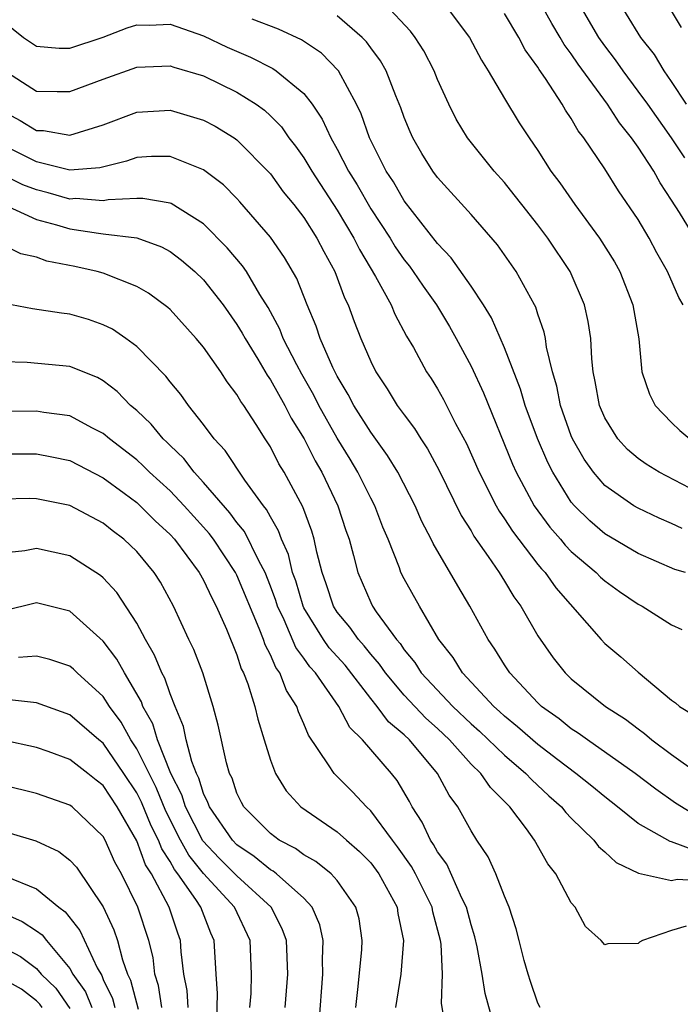
# Model space of a CAD drawing. Units: inches. Extents: x 2511000 to 2514000, y 1521000 to 1524000.
# Drawn here: x 2511190 to 2511230, y 1521987 to 1522046 of the extents above; entities that cross this region are included whole.
import ezdxf

# ---------------------------------------------------------------- set-up
doc = ezdxf.new("R2010")
doc.units = ezdxf.units.IN
doc.header["$MEASUREMENT"] = 0
doc.layers.add('LD25111521_2ft', color=112, linetype='Continuous')

msp = doc.modelspace()

# ---------------------------------------------------------------- linework, layer by layer
at = {"layer": 'LD25111521_2ft'}
for points, elevation in [([(2511229.585, 1522045.585), (2511228.095, 1522048.095)], 7290), ([(2511231, 1522017.561), (2511228.248, 1522019), (2511227.478, 1522019.478), (2511227, 1522019.823), (2511226.364, 1522020.364), (2511225.774, 1522021), (2511225, 1522022.244), (2511224.676, 1522023), (2511224.431, 1522024.431), (2511224.306, 1522025), (2511224.218, 1522025.783), (2511224.161, 1522027), (2511224.011, 1522028.011), (2511223.789, 1522029), (2511222.921, 1522031), (2511221.597, 1522033), (2511221, 1522033.791), (2511220.035, 1522035), (2511219.589, 1522035.589), (2511219, 1522036.317), (2511218.388, 1522037), (2511216.792, 1522039), (2511216.117, 1522040.117), (2511215.666, 1522041), (2511215, 1522042.476), (2511214.793, 1522043), (2511214.184, 1522044.184), (2511213.654, 1522045), (2511213.374, 1522045.374), (2511211.836, 1522047)], 7278), ([(2511215.398, 1522047), (2511216.901, 1522045), (2511217.626, 1522043.626), (2511218.034, 1522043), (2511219, 1522041.335), (2511219.887, 1522039.887), (2511220.469, 1522039), (2511221, 1522038.228), (2511221.777, 1522037), (2511222.304, 1522036.304), (2511223.201, 1522035), (2511224.685, 1522033), (2511225.573, 1522031.574), (2511225.898, 1522031), (2511226.688, 1522029), (2511227.03, 1522026.97), (2511227.225, 1522025), (2511227.667, 1522023.667), (2511228.01, 1522023), (2511229, 1522021.965), (2511229.499, 1522021.499), (2511230.081, 1522021)], 7280), ([(2511230.409, 1522033), (2511229.478, 1522034.522), (2511229, 1522035.272), (2511228.309, 1522036.309), (2511227.926, 1522037), (2511227, 1522038.428), (2511226.603, 1522039), (2511225.883, 1522039.883), (2511225.167, 1522041), (2511223.405, 1522043.405), (2511223, 1522044.02), (2511222.578, 1522044.578), (2511222.338, 1522045), (2511221.831, 1522045.831), (2511221, 1522047.343)], 7284), ([(2511229.796, 1522037.796), (2511228.991, 1522039), (2511227.57, 1522041), (2511227, 1522041.791), (2511226.095, 1522043), (2511225.652, 1522043.652), (2511225, 1522044.493), (2511224.646, 1522045), (2511223.463, 1522047)], 7286), ([(2511229.891, 1522041), (2511229, 1522042.361), (2511228.553, 1522043), (2511227.97, 1522043.97), (2511227.156, 1522045), (2511227, 1522045.242), (2511225.913, 1522047)], 7288), ([(2511229.69, 1522029), (2511229.44, 1522029.44), (2511228.757, 1522031), (2511228.121, 1522032.121), (2511227.653, 1522033), (2511227, 1522034.112), (2511225.832, 1522035.832), (2511225, 1522037.135), (2511223.753, 1522039), (2511223.416, 1522039.416), (2511223, 1522040.152), (2511222.651, 1522040.651), (2511222.456, 1522041), (2511221.461, 1522042.539), (2511221.081, 1522043.081), (2511221, 1522043.222), (2511220.245, 1522044.245), (2511219.85, 1522045), (2511219, 1522046.427)], 7282), ([(2511189, 1522045.987), (2511190.229, 1522045), (2511191, 1522044.471), (2511192.359, 1522044.359), (2511193, 1522044.356), (2511195, 1522045.015), (2511196.438, 1522045.562), (2511197, 1522045.743), (2511197.737, 1522045.737), (2511199, 1522045.787), (2511201, 1522045.094), (2511202.409, 1522044.409), (2511203.809, 1522043.809), (2511205.138, 1522043.138), (2511205.345, 1522043), (2511207, 1522041.635), (2511207.494, 1522041), (2511208.103, 1522040.103), (2511208.604, 1522039), (2511209, 1522038.312), (2511209.68, 1522037), (2511210.191, 1522036.191), (2511211, 1522034.749), (2511212.153, 1522033), (2511212.471, 1522032.471), (2511213, 1522031.699), (2511213.315, 1522031.315), (2511213.546, 1522031), (2511214.131, 1522030.131), (2511214.938, 1522029), (2511215.707, 1522027.707), (2511216.107, 1522027), (2511217, 1522025.333), (2511217.743, 1522023.743), (2511219.486, 1522019.486), (2511219.705, 1522019), (2511220.785, 1522017), (2511221.717, 1522015.717), (2511222.344, 1522015), (2511222.638, 1522014.638), (2511223, 1522014.268), (2511224.487, 1522013), (2511224.738, 1522012.737), (2511225, 1522012.499), (2511225.876, 1522011.876), (2511227, 1522011.114), (2511227.23, 1522011), (2511229, 1522009.877), (2511229.607, 1522009.607)], 7272), ([(2511229.835, 1522013), (2511229.196, 1522013.196), (2511227, 1522014.143), (2511225, 1522015.327), (2511224.1, 1522016.1), (2511223.183, 1522017), (2511223, 1522017.216), (2511221.89, 1522019), (2511221.59, 1522019.59), (2511220.977, 1522021.023), (2511220.236, 1522023), (2511219.964, 1522023.964), (2511219, 1522026.436), (2511218.222, 1522028.222), (2511217.743, 1522029), (2511217, 1522030.125), (2511215.818, 1522031.818), (2511215, 1522032.675), (2511213, 1522035.224), (2511212.354, 1522036.354), (2511211.93, 1522037), (2511211, 1522038.839), (2511210.922, 1522039), (2511210.422, 1522040.422), (2511210.141, 1522041), (2511209.07, 1522043), (2511208.049, 1522044.049), (2511206.852, 1522044.852), (2511205.485, 1522045.485), (2511203.912, 1522046.088)], 7274), ([(2511229.631, 1522015.631), (2511229, 1522015.932), (2511228.249, 1522016.249), (2511227, 1522016.846), (2511226.743, 1522017), (2511225, 1522018.217), (2511224.325, 1522019), (2511223.776, 1522019.776), (2511223.076, 1522021), (2511223, 1522021.182), (2511222.351, 1522023), (2511222.141, 1522024.141), (2511221.875, 1522025), (2511221.52, 1522026.48), (2511221.457, 1522027), (2511221.378, 1522027.378), (2511221, 1522028.45), (2511220.868, 1522028.868), (2511220.799, 1522029), (2511219.703, 1522031), (2511218.589, 1522032.589), (2511217, 1522034.403), (2511215, 1522036.623), (2511214.72, 1522037), (2511214.056, 1522038.056), (2511213.509, 1522039), (2511213.35, 1522039.35), (2511213, 1522040.212), (2511212.794, 1522040.794), (2511212.498, 1522041.502), (2511211.916, 1522043), (2511211.587, 1522043.587), (2511211, 1522044.368), (2511210.741, 1522044.74), (2511210.489, 1522045), (2511209, 1522046.285)], 7276), ([(2511189, 1522043.082), (2511191, 1522041.791), (2511192.243, 1522041.757), (2511193, 1522041.753), (2511195, 1522042.499), (2511197, 1522043.209), (2511199, 1522043.303), (2511199.222, 1522043.222), (2511201, 1522042.698), (2511203, 1522041.72), (2511204.153, 1522041), (2511204.645, 1522040.645), (2511205, 1522040.314), (2511205.655, 1522039.655), (2511206.103, 1522039), (2511206.494, 1522038.494), (2511207, 1522037.787), (2511207.471, 1522037), (2511209, 1522034.676), (2511209.999, 1522033), (2511210.32, 1522032.32), (2511211.294, 1522030.706), (2511212.219, 1522029), (2511212.445, 1522028.445), (2511213.144, 1522027.144), (2511213.552, 1522026.449), (2511214.341, 1522025), (2511214.608, 1522024.608), (2511215, 1522023.986), (2511215.356, 1522023.356), (2511216.079, 1522021.921), (2511216.72, 1522020.72), (2511217.478, 1522019), (2511218.496, 1522017), (2511218.676, 1522016.676), (2511219, 1522016.222), (2511219.473, 1522015.473), (2511221, 1522013.494), (2511221.221, 1522013.222), (2511221.438, 1522013), (2511222.083, 1522012.083), (2511224.78, 1522009), (2511225, 1522008.77), (2511225.963, 1522007.963), (2511227, 1522007.048), (2511229, 1522005.366), (2511229.223, 1522005.223), (2511229.468, 1522005), (2511230.426, 1522004.427)], 7270), ([(2511189, 1522040.593), (2511190.032, 1522040.032), (2511191, 1522039.432), (2511191.422, 1522039.423), (2511193, 1522039.142), (2511195, 1522039.767), (2511197, 1522040.523), (2511199, 1522040.654), (2511201, 1522040.058), (2511201.689, 1522039.689), (2511202.827, 1522039), (2511203, 1522038.88), (2511205, 1522036.845), (2511205.772, 1522035.772), (2511206.408, 1522035), (2511207, 1522034.231), (2511207.786, 1522033), (2511208.191, 1522032.191), (2511208.856, 1522031), (2511209.432, 1522029.432), (2511209.653, 1522029), (2511210.011, 1522028.011), (2511210.409, 1522027), (2511211, 1522025.616), (2511211.303, 1522025), (2511211.984, 1522023.984), (2511212.587, 1522023), (2511213, 1522022.426), (2511213.622, 1522021.622), (2511213.997, 1522021), (2511214.401, 1522020.401), (2511215.099, 1522019.099), (2511216.412, 1522016.412), (2511217, 1522015.494), (2511217.176, 1522015.176), (2511218.031, 1522013.969), (2511218.681, 1522013), (2511219, 1522012.496), (2511219.559, 1522011.559), (2511219.978, 1522011), (2511221, 1522009.216), (2511221.906, 1522007.906), (2511222.624, 1522007), (2511223, 1522006.644), (2511225.041, 1522005), (2511226.235, 1522004.235), (2511227, 1522003.653), (2511227.383, 1522003.383), (2511227.824, 1522003), (2511229, 1522002.123), (2511230.579, 1522001)], 7268), ([(2511230.468, 1521998.468), (2511229.227, 1521999.226), (2511228.046, 1522000.046), (2511226.812, 1522001), (2511223.96, 1522003), (2511223.41, 1522003.411), (2511223, 1522003.668), (2511222.265, 1522004.265), (2511221.224, 1522005), (2511221, 1522005.212), (2511219.319, 1522007), (2511219, 1522007.487), (2511218.432, 1522008.432), (2511218.027, 1522009), (2511216.938, 1522011), (2511216.201, 1522012.201), (2511214.735, 1522014.735), (2511214.622, 1522015), (2511214.065, 1522016.065), (2511213.658, 1522017), (2511212.617, 1522019), (2511212.008, 1522020.008), (2511211, 1522021.392), (2511209.997, 1522023), (2511209.657, 1522023.657), (2511209, 1522024.746), (2511208.741, 1522025.259), (2511207.976, 1522027), (2511207.734, 1522027.734), (2511207.194, 1522029), (2511206.58, 1522030.58), (2511205.846, 1522031.846), (2511205, 1522033.053), (2511203.175, 1522035.175), (2511203, 1522035.367), (2511202.185, 1522036.185), (2511201, 1522037.081), (2511199, 1522037.873), (2511197.876, 1522037.876), (2511197, 1522037.818), (2511196.398, 1522037.602), (2511194.795, 1522037.205), (2511193, 1522037.05), (2511191, 1522037.554), (2511190.043, 1522038.043), (2511189, 1522038.544)], 7266), ([(2511230.395, 1521996.395), (2511229, 1521996.901), (2511228.917, 1521996.917), (2511227, 1521998.01), (2511225.766, 1521999), (2511225, 1521999.586), (2511224.231, 1522000.23), (2511223.275, 1522001), (2511222.202, 1522001.798), (2511221, 1522002.719), (2511219.784, 1522003.784), (2511219, 1522004.41), (2511218.7, 1522004.7), (2511218.357, 1522005), (2511216.492, 1522007), (2511215.926, 1522007.926), (2511215.079, 1522009), (2511213.91, 1522011), (2511213, 1522012.629), (2511212.809, 1522013), (2511212.712, 1522013.288), (2511212.035, 1522015), (2511211.725, 1522015.725), (2511211.24, 1522017), (2511211, 1522017.445), (2511210.234, 1522019), (2511209.775, 1522019.775), (2511209, 1522021.029), (2511207.896, 1522023), (2511207.6, 1522023.6), (2511206.872, 1522024.872), (2511206.571, 1522025.429), (2511205.762, 1522027), (2511205.554, 1522027.554), (2511204.859, 1522028.859), (2511204.369, 1522029.631), (2511203.56, 1522031), (2511203.336, 1522031.336), (2511202.419, 1522032.419), (2511201, 1522033.853), (2511199.066, 1522035.066), (2511199, 1522035.092), (2511197.373, 1522035.374), (2511197, 1522035.374), (2511195.292, 1522035.292), (2511195, 1522035.232), (2511193.358, 1522035.358), (2511193, 1522035.333), (2511191.708, 1522035.709), (2511191, 1522035.874), (2511190.19, 1522036.19), (2511188.852, 1522036.852)], 7264), ([(2511189.06, 1522035), (2511191, 1522034.103), (2511192.208, 1522033.792), (2511193, 1522033.549), (2511194.716, 1522033.284), (2511195, 1522033.262), (2511197, 1522033.009), (2511198.482, 1522032.482), (2511199, 1522032.203), (2511199.687, 1522031.687), (2511200.48, 1522031), (2511201, 1522030.498), (2511202.17, 1522029), (2511203, 1522027.833), (2511203.315, 1522027.315), (2511203.48, 1522027), (2511204.244, 1522025.756), (2511204.805, 1522024.805), (2511205, 1522024.534), (2511205.859, 1522023), (2511206.241, 1522022.241), (2511207.009, 1522021), (2511207.682, 1522019.682), (2511208.082, 1522019), (2511209.04, 1522017), (2511209.518, 1522015.518), (2511209.703, 1522015), (2511209.974, 1522014.026), (2511210.22, 1522013), (2511211, 1522011.212), (2511211.108, 1522011), (2511211.334, 1522010.665), (2511212.546, 1522009), (2511212.76, 1522008.76), (2511213, 1522008.393), (2511213.632, 1522007.632), (2511214.024, 1522007), (2511215.912, 1522005), (2511217, 1522003.963), (2511217.514, 1522003.514), (2511219, 1522002.078), (2511220.288, 1522001), (2511220.624, 1522000.624), (2511221.663, 1521999.663), (2511222.413, 1521999), (2511222.665, 1521998.665), (2511223, 1521998.318), (2511224.346, 1521997), (2511224.623, 1521996.623), (2511225, 1521996.307), (2511225.678, 1521995.678), (2511227.026, 1521995.026), (2511229, 1521994.598), (2511229.332, 1521994.668), (2511231, 1521994.575)], 7262), ([(2511229.87, 1521991.87), (2511229, 1521991.598), (2511227.251, 1521991), (2511227.087, 1521990.913), (2511227, 1521990.818), (2511225.185, 1521990.815), (2511225, 1521990.739), (2511224.792, 1521991), (2511223.849, 1521991.849), (2511223.23, 1521993), (2511223, 1521993.264), (2511222.074, 1521995), (2511221.597, 1521995.598), (2511220.806, 1521997), (2511220.31, 1521997.69), (2511219.326, 1521999), (2511218.155, 1522000.155), (2511217.579, 1522001), (2511217, 1522001.557), (2511215.711, 1522003), (2511215, 1522003.679), (2511214.299, 1522004.299), (2511213, 1522005.666), (2511211.879, 1522007), (2511211.531, 1522007.531), (2511211, 1522008.128), (2511210.615, 1522008.615), (2511210.262, 1522009), (2511209.745, 1522009.745), (2511209, 1522010.638), (2511208.769, 1522011), (2511208.336, 1522012.336), (2511208.098, 1522013), (2511207.773, 1522014.227), (2511207.614, 1522015), (2511207.472, 1522015.472), (2511206.936, 1522016.936), (2511205.826, 1522019), (2511205.512, 1522019.512), (2511205, 1522020.512), (2511204.678, 1522021), (2511204.148, 1522021.851), (2511203.404, 1522023), (2511203.235, 1522023.235), (2511203, 1522023.654), (2511202.413, 1522024.413), (2511202.026, 1522025), (2511201, 1522026.472), (2511200.565, 1522027), (2511199, 1522028.72), (2511198.856, 1522028.856), (2511197.7, 1522029.7), (2511197, 1522030.099), (2511195, 1522030.895), (2511194.631, 1522031), (2511193.305, 1522031.305), (2511191.627, 1522031.627), (2511191, 1522031.852), (2511190.065, 1522032.065), (2511189, 1522032.598)], 7260), ([(2511221.131, 1521987), (2511221, 1521987.266), (2511220.556, 1521988.556), (2511220.42, 1521989), (2511220.184, 1521989.816), (2511219.871, 1521991), (2511219.702, 1521991.702), (2511219.277, 1521993), (2511219, 1521993.652), (2511218.489, 1521995), (2511218.016, 1521996.016), (2511217.351, 1521997), (2511217, 1521997.555), (2511216.212, 1521999), (2511215.688, 1521999.688), (2511214.999, 1522001), (2511213.314, 1522003), (2511213, 1522003.3), (2511212.072, 1522004.072), (2511211.386, 1522005), (2511211, 1522005.467), (2511209.462, 1522007.462), (2511208.51, 1522008.51), (2511208.167, 1522009), (2511207, 1522010.898), (2511206.951, 1522011), (2511206.51, 1522012.51), (2511206.327, 1522013), (2511206.079, 1522014.079), (2511205.654, 1522015), (2511205.49, 1522015.49), (2511205, 1522016.326), (2511204.773, 1522016.773), (2511204.585, 1522017), (2511203.47, 1522018.53), (2511202.295, 1522020.295), (2511201.633, 1522021), (2511201, 1522021.861), (2511200.1, 1522023), (2511199.639, 1522023.639), (2511199, 1522024.407), (2511198.742, 1522024.742), (2511197, 1522026.52), (2511196.349, 1522027), (2511195.55, 1522027.55), (2511195, 1522027.82), (2511194.122, 1522028.122), (2511193, 1522028.46), (2511192.506, 1522028.506), (2511190.771, 1522028.771), (2511189.09, 1522029.09)], 7258), ([(2511218.475, 1521985.525), (2511217.843, 1521987.843), (2511217.676, 1521989), (2511217.362, 1521990.638), (2511217.227, 1521991.227), (2511217, 1521991.946), (2511216.729, 1521993), (2511216.456, 1521993.544), (2511215.562, 1521995.562), (2511215, 1521996.308), (2511214.755, 1521996.755), (2511214.581, 1521997), (2511214.086, 1521998.086), (2511213.483, 1521999), (2511213.316, 1521999.316), (2511212.579, 1522000.579), (2511212.236, 1522001), (2511210.504, 1522003), (2511209.747, 1522003.747), (2511209.085, 1522005), (2511207.699, 1522007), (2511207.367, 1522007.368), (2511207, 1522007.893), (2511206.521, 1522008.521), (2511205.813, 1522010.187), (2511205.419, 1522011), (2511205.324, 1522011.324), (2511205, 1522012.195), (2511204.679, 1522013), (2511204.298, 1522013.702), (2511203.45, 1522015.451), (2511203, 1522015.996), (2511202.575, 1522016.576), (2511201, 1522018.397), (2511200.43, 1522019), (2511199.815, 1522019.815), (2511199, 1522020.596), (2511198.803, 1522020.803), (2511198.579, 1522021), (2511197.87, 1522021.87), (2511197, 1522022.692), (2511196.639, 1522023), (2511195.829, 1522023.829), (2511195, 1522024.467), (2511194.661, 1522024.661), (2511193, 1522025.332), (2511190.445, 1522025.555), (2511189, 1522025.602)], 7256), ([(2511215.336, 1521986.664), (2511215.243, 1521987.243), (2511215.298, 1521989), (2511215.208, 1521990.792), (2511215.175, 1521991), (2511214.719, 1521992.719), (2511214.671, 1521993), (2511213.676, 1521995), (2511213.437, 1521995.437), (2511212.605, 1521996.605), (2511212.297, 1521997), (2511211, 1521998.765), (2511210.739, 1521999), (2511209.901, 1521999.901), (2511208.803, 1522001), (2511208.482, 1522001.518), (2511207.273, 1522003.273), (2511207, 1522003.956), (2511206.675, 1522004.675), (2511206.579, 1522005), (2511205.958, 1522005.958), (2511205.566, 1522007), (2511205.321, 1522007.321), (2511205, 1522008.087), (2511204.68, 1522008.68), (2511204.581, 1522009), (2511204.335, 1522009.665), (2511203, 1522012.844), (2511202.918, 1522013), (2511201.59, 1522015), (2511201.341, 1522015.341), (2511201, 1522015.722), (2511199.839, 1522017), (2511199, 1522017.883), (2511197.768, 1522019), (2511197.393, 1522019.393), (2511197, 1522019.741), (2511195.369, 1522021), (2511195, 1522021.319), (2511194.356, 1522021.644), (2511193, 1522022.38), (2511191.435, 1522022.565), (2511191, 1522022.643), (2511189, 1522022.629)], 7254), ([(2511189, 1522020.105), (2511191, 1522020.093), (2511191.927, 1522019.927), (2511193, 1522019.699), (2511195, 1522018.663), (2511196.258, 1522017.743), (2511197, 1522017.191), (2511197.211, 1522017), (2511198.101, 1522016.101), (2511199, 1522015.287), (2511199.26, 1522015), (2511200.742, 1522013), (2511201, 1522012.539), (2511201.489, 1522011.489), (2511201.76, 1522011), (2511202.378, 1522009.622), (2511203, 1522008.085), (2511203.256, 1522007.256), (2511203.394, 1522007), (2511203.646, 1522006.354), (2511204.066, 1522005), (2511204.237, 1522004.237), (2511204.618, 1522003), (2511205, 1522001.783), (2511205.306, 1522001), (2511205.95, 1521999.949), (2511206.826, 1521999), (2511209, 1521997.496), (2511209.545, 1521997), (2511210.331, 1521996.331), (2511211, 1521995.647), (2511211.485, 1521995), (2511212.575, 1521993), (2511212.628, 1521992.628), (2511212.97, 1521991), (2511212.792, 1521989), (2511212.489, 1521987)], 7252), ([(2511210.104, 1521987), (2511210.256, 1521988.256), (2511210.467, 1521990.467), (2511210.486, 1521991), (2511210.299, 1521992.299), (2511210.117, 1521993), (2511209, 1521994.589), (2511208.625, 1521995), (2511207.724, 1521995.725), (2511207, 1521996.123), (2511206.503, 1521996.503), (2511205.531, 1521997), (2511205, 1521997.398), (2511203.408, 1521999), (2511203.263, 1521999.263), (2511203, 1521999.808), (2511202.707, 1522000.707), (2511202.56, 1522001), (2511202.376, 1522001.624), (2511201.879, 1522003.879), (2511201.582, 1522005), (2511200.947, 1522007), (2511200.409, 1522008.409), (2511200.116, 1522009), (2511199.192, 1522011), (2511198.42, 1522012.42), (2511198.047, 1522013), (2511197, 1522014.261), (2511196.225, 1522015), (2511195.523, 1522015.523), (2511195, 1522015.948), (2511193, 1522017.01), (2511191, 1522017.42), (2511190.574, 1522017.426), (2511189, 1522017.397)], 7250), ([(2511207.915, 1521986.085), (2511208.139, 1521989), (2511208.118, 1521989.881), (2511208.156, 1521991), (2511207.951, 1521991.951), (2511207.499, 1521993), (2511207, 1521993.535), (2511205.364, 1521995), (2511205.158, 1521995.158), (2511205, 1521995.238), (2511204.037, 1521996.037), (2511203, 1521996.718), (2511202.725, 1521997), (2511201.348, 1521999), (2511201.263, 1521999.263), (2511201, 1521999.787), (2511200.717, 1522000.717), (2511200.573, 1522001), (2511200.295, 1522001.705), (2511199.964, 1522003), (2511199.804, 1522003.804), (2511199.298, 1522005), (2511199, 1522005.75), (2511198.685, 1522006.685), (2511198.507, 1522007), (2511198.075, 1522008.074), (2511197.521, 1522009), (2511197, 1522009.986), (2511195.816, 1522011.816), (2511195, 1522012.693), (2511194.837, 1522012.837), (2511193, 1522014.004), (2511191, 1522014.436), (2511190.309, 1522014.309), (2511189, 1522014.169)], 7248), ([(2511205.876, 1521987), (2511206.036, 1521989), (2511205.968, 1521991), (2511205.712, 1521991.712), (2511205.049, 1521993), (2511203, 1521994.867), (2511201.933, 1521995.933), (2511200.966, 1521996.966), (2511199.923, 1521999), (2511199.708, 1521999.708), (2511199.049, 1522001), (2511198.246, 1522003), (2511197.962, 1522003.962), (2511197.373, 1522005), (2511197.28, 1522005.28), (2511196.269, 1522007), (2511195.819, 1522007.819), (2511195, 1522008.902), (2511193, 1522010.687), (2511191, 1522011.184), (2511189, 1522010.687)], 7246), ([(2511203.777, 1521987), (2511203.842, 1521987.842), (2511203.873, 1521989), (2511203.789, 1521991), (2511202.842, 1521993), (2511201, 1521995.018), (2511200.11, 1521996.11), (2511199.627, 1521997), (2511198.739, 1521998.739), (2511198.156, 1522000.156), (2511197, 1522002.471), (2511196.646, 1522003), (2511196.069, 1522004.069), (2511195.383, 1522005), (2511195, 1522005.593), (2511193.438, 1522007), (2511193.219, 1522007.219), (2511193, 1522007.401), (2511191.808, 1522007.808), (2511191, 1522008.011), (2511189.933, 1522007.933)], 7244), ([(2511201.801, 1521986.199), (2511201.832, 1521987.831), (2511201.747, 1521989), (2511201.642, 1521991), (2511201.438, 1521991.438), (2511200.83, 1521993), (2511200.534, 1521993.466), (2511199.462, 1521995), (2511199.254, 1521995.254), (2511199, 1521995.723), (2511198.494, 1521996.495), (2511198.306, 1521997), (2511197.865, 1521997.865), (2511197.284, 1521999.284), (2511197, 1521999.84), (2511196.236, 1522001), (2511195, 1522002.8), (2511194.745, 1522003), (2511193, 1522004.496), (2511191, 1522005.216), (2511189.389, 1522005.389)], 7242), ([(2511200.071, 1521987), (2511200.014, 1521988.014), (2511199.828, 1521989), (2511199.663, 1521990.337), (2511199.626, 1521991), (2511199.451, 1521991.452), (2511198.949, 1521993), (2511197.88, 1521995), (2511197.532, 1521995.532), (2511197, 1521996.96), (2511195.831, 1521999), (2511195, 1522000.276), (2511194.585, 1522000.585), (2511194.076, 1522001), (2511193, 1522001.83), (2511191.699, 1522002.301), (2511191, 1522002.536), (2511189, 1522002.977)], 7240), ([(2511198.508, 1521987), (2511198.312, 1521988.312), (2511198.095, 1521989), (2511197.985, 1521989.985), (2511197.727, 1521991), (2511197.067, 1521993), (2511196.096, 1521995), (2511195.699, 1521995.699), (2511195.123, 1521997), (2511195, 1521997.226), (2511193.139, 1521999), (2511193, 1521999.107), (2511191, 1521999.791), (2511189, 1522000.284)], 7238), ([(2511189.431, 1521997.431), (2511190.971, 1521996.971), (2511192.334, 1521996.333), (2511193, 1521995.81), (2511193.391, 1521995.392), (2511195, 1521993.018), (2511195.638, 1521991.638), (2511195.851, 1521991), (2511196.144, 1521989.855), (2511196.455, 1521989), (2511196.633, 1521988.633), (2511197.094, 1521986.906)], 7236), ([(2511189.146, 1521994.854), (2511191, 1521994.097), (2511192.35, 1521993), (2511192.73, 1521992.73), (2511193.607, 1521991.607), (2511194.634, 1521989.366), (2511194.906, 1521988.906), (2511195, 1521988.677), (2511195.548, 1521987.548), (2511195.691, 1521987)], 7234), ([(2511189, 1521992.651), (2511190.144, 1521992.144), (2511191, 1521991.578), (2511191.337, 1521991.337), (2511191.599, 1521991), (2511193, 1521989.333), (2511193.187, 1521989), (2511193.936, 1521987.936), (2511194.322, 1521987)], 7232), ([(2511189, 1521990.607), (2511190.044, 1521990.044), (2511191, 1521989.334), (2511191.292, 1521989), (2511192.158, 1521988.158), (2511193, 1521986.938)], 7230), ([(2511191.349, 1521987), (2511191.207, 1521987.207), (2511191, 1521987.409), (2511190.1, 1521988.101), (2511189, 1521988.715)], 7228)]:
    msp.add_lwpolyline(points, dxfattribs=dict(at, elevation=elevation))

doc.saveas('drawing.dxf')
